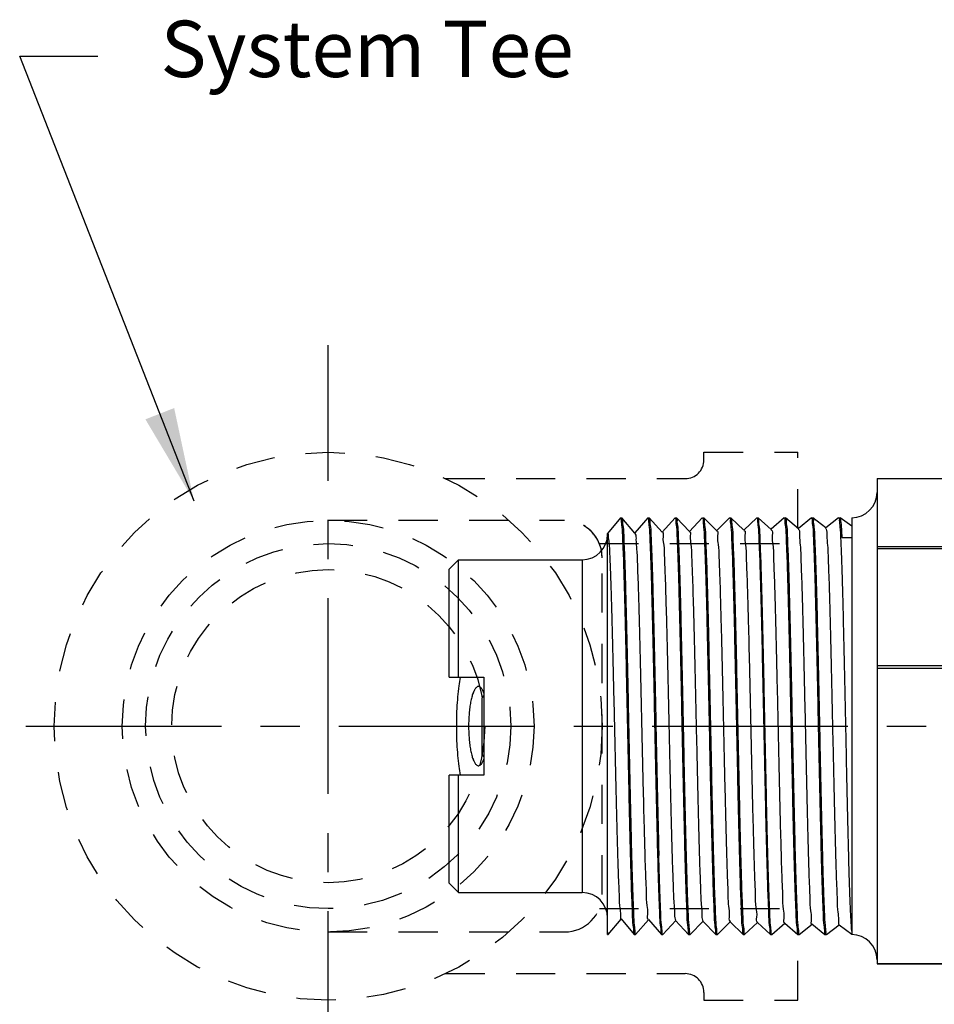
# Model space of a CAD drawing. Extents: x 4.2 to 18, y 2.9 to 12.7.
# Drawn here: x 4.2 to 7.1, y 7.5 to 10.7 of the extents above; entities that cross this region are included whole.
import ezdxf

# ---------------------------------------------------------------- set-up
doc = ezdxf.new("R2010")
doc.units = 0
doc.header["$LTSCALE"] = 0.25
doc.header["$MEASUREMENT"] = 0
doc.linetypes.add('CENTERX2', pattern=[4, 2.5, -0.5, 0.5, -0.5])
doc.linetypes.add('DASHED', pattern=[0.75, 0.5, -0.25])
doc.layers.get('0').update_dxf_attribs({"linetype": 'CONTINUOUS'})
for name, color, linetype in [('03_AXES', 7, 'CONTINUOUS'), ('08_CHAMFERS', 7, 'CONTINUOUS'), ('08_ROUNDS', 7, 'CONTINUOUS'), ('CLINE', 4, 'CENTERX2'), ('DIM', 2, 'CONTINUOUS'), ('SYSTEM', 9, 'DASHED')]:
    doc.layers.add(name, color=color, linetype=linetype)
doc.styles.add('Helvetica Lt', font='Helvetica Light.ttf', dxfattribs={"height": 0.18})
doc.dimstyles.get("Standard").update_dxf_attribs({"dimtxt": 0.18, "dimasz": 0.18, "dimexe": 0.18, "dimexo": 0.0625, "dimgap": 0.09, "dimtad": 0, "dimtih": 1, "dimtoh": 1, "dimdec": 4, "dimzin": 0, "dimdsep": 46, "dimtxsty": 'Standard', "dimcen": 0.09, "dimadec": 0, "dimazin": 0, "dimtfac": 1, "dimtdec": 4, "dimtofl": 0, "dimtmove": 0, "dimatfit": 3, "dimfxl": 1, "dimtolj": 1, "dimtzin": 0, "dimarcsym": 0})

# ---------------------------------------------------------------- blocks, each defined once
blk = doc.blocks.new('2')
at = {"color": 7, "linetype": 'Continuous'}
for p, q in [((6.094661018915254, 15.06748624499119), (6.349654442877755, 15.06748624499119)), ((6.349654442877755, 14.98498624499119), (6.349654442877755, 15.06748624499119)), ((6.582154442877754, 15.06748624499119), (6.582154442877754, 14.98498624499119)), ((6.582154442877754, 15.06748624499119), (6.837147866840255, 15.06748624499119)), ((6.072154442877754, 15.04498624499118), (6.349654442877755, 15.04498640410368)), ((6.582154442877754, 15.04498640410368), (6.859654442877755, 15.04498624499118)), ((6.582154442877754, 14.98498624499119), (6.349654442877755, 14.98498624499119)), ((6.528154442877755, 14.99023624499119), (6.403654442877754, 14.99023624499119)), ((5.978034494502753, 14.69248624499119), (5.972779442877754, 14.69098625654119)), ((5.972779442877754, 14.69098625654119), (5.972932691540255, 14.69073031221618)), ((5.972780516952754, 14.69248624499119), (6.921514012602755, 14.69248624499119)), ((5.972932691540255, 14.69073031221618), (6.009514350327755, 14.66018087856619)), ((6.921169925165255, 14.69219675196618), (6.921524504352755, 14.69248624499119)), ((6.958868974827755, 14.66199813707868), (6.921509810540255, 14.69248624499119)), ((6.009786617690255, 14.66050689707868), (5.972932803065255, 14.62974227087869)), ((6.922874703815254, 14.62771047036618), (6.958883136290254, 14.65848617646619)), ((6.959029442877755, 14.65873624499118), (6.958883136290254, 14.65848617646619)), ((6.959029442877755, 14.66173624499118), (6.958966122327754, 14.66129336331618)), ((5.972932803065255, 14.62974227087869), (5.972779442877754, 14.62948624499118)), ((5.972779442877754, 14.62648624499119), (5.972918968152754, 14.62624204086618)), ((5.972838178227754, 14.62691634974118), (5.972779542927754, 14.62650541892869)), ((5.972918968152754, 14.62624204086618), (6.007821502227754, 14.59569536946618)), ((6.958883029790256, 14.59748640452869), (6.923141135577755, 14.62802232265368)), ((6.008082228290254, 14.59599326590368), (5.972919069702755, 14.56523053799119)), ((6.924578676177755, 14.56322408879119), (6.958896538265256, 14.59399790541618)), ((6.959029442877755, 14.59423624499119), (6.958896538265256, 14.59399790541618)), ((6.959029442877755, 14.59723624499119), (6.958969118877754, 14.59680156595368)), ((5.972919069702755, 14.56523053799119), (5.972779442877754, 14.56498624499118)), ((5.972779516227755, 14.56200270535368), (5.972836492940255, 14.56241159571618)), ((5.972905887590255, 14.56175377015368), (6.006130029702755, 14.53120931781618)), ((6.958896441515256, 14.53297467126618), (6.924833294465254, 14.56350813917869)), ((6.006378641877753, 14.53147973406618), (5.972905979652753, 14.50071880442868)), ((6.926281850802756, 14.49873760829118), (6.958909297340255, 14.52950963500368)), ((6.959029442877755, 14.52973624499118), (6.958909297340255, 14.52950963500368)), ((6.959029355652754, 14.53271845337868), (6.958964374490256, 14.53228857152868)), ((5.972905979652753, 14.50071880442868), (5.972779442877754, 14.50048624499119)), ((5.972779442877754, 14.49748624499118), (5.972893450040254, 14.49726550004118)), ((5.972838178227754, 14.49791634974118), (5.972779495677756, 14.49750018557869)), ((5.972893450040254, 14.49726550004118), (6.004439937177755, 14.46672264141618)), ((6.958909209852755, 14.46846293740368), (6.926524075602755, 14.49899453695368)), ((6.004675849827754, 14.46696630051619), (5.972893533027753, 14.43620707026618)), ((6.959029442877755, 14.46823624499118), (6.958966671665255, 14.46779485690369)), ((6.927984236202754, 14.43425102984118), (6.958921413327756, 14.46502136519119)), ((6.959029442877755, 14.46523624499118), (6.958921413327756, 14.46502136519119)), ((5.972893533027753, 14.43620707026618), (5.972779442877754, 14.43598624499118)), ((5.972779442877754, 14.43298624499118), (5.972881655615255, 14.43277723052868)), ((5.972838178227754, 14.43341634974118), (5.972779479552756, 14.43299786879119)), ((5.972881655615255, 14.43277723052868), (6.002751221165256, 14.40223524745368)), ((6.958921334690254, 14.40395120294118), (6.928213478127754, 14.43448160335368)), ((6.002973843665256, 14.40245296420368), (5.972881730015255, 14.37169533550369)), ((6.929685840852754, 14.36976435452869), (6.958932886152756, 14.40053309597869)), ((6.959029442877755, 14.40073624499118), (6.958932886152756, 14.40053309597869)), ((6.959029442877755, 14.40373624499118), (6.958968928977755, 14.40330103431618)), ((5.972881730015255, 14.37169533550369), (5.972779442877754, 14.37148624499118)), ((5.972779442877754, 14.36848624499118), (5.972870504465254, 14.36828896154118)), ((5.972838178227754, 14.36891634974119), (5.972779467365254, 14.36849574512869)), ((5.972870504465254, 14.36828896154118), (6.001063867752755, 14.33774703231619)), ((6.958932815840253, 14.33943946795368), (6.929901510252754, 14.36996943655368)), ((6.001272615065255, 14.33793972415368), (5.972870570765254, 14.30718360021618)), ((6.931386672965253, 14.30527758332868), (6.958943715590254, 14.33604482725369)), ((6.958943715590254, 14.33604482725369), (6.959029442877755, 14.33623624499119)), ((6.959029442877755, 14.33923624499118), (6.958964095865255, 14.33878782790369)), ((5.972870570765254, 14.30718360021618), (5.972779442877754, 14.30698624499118)), ((5.972779442877754, 14.30398624499118), (5.972840013290256, 14.30442158001618)), ((5.972779442877754, 14.30398624499118), (5.972859996740254, 14.30380069307868)), ((5.972859996740254, 14.30380069307868), (5.999377849377754, 14.27325788174119)), ((6.958943653190254, 14.27492773240368), (6.931588192152756, 14.30545814560369)), ((5.999572155665254, 14.27342657935368), (5.972860055390254, 14.24267186440368)), ((6.933086740752755, 14.24079071717868), (6.958953901565254, 14.27155655901618)), ((6.959029442877755, 14.27173624499118), (6.958953901565254, 14.27155655901618)), ((6.959029442877755, 14.27473624499118), (6.958967168990255, 14.27429621537869)), ((5.972860055390254, 14.24267186440368), (5.972779442877754, 14.24248624499119)), ((5.972838178227754, 14.23991634974118), (5.972779442877754, 14.23948624499119)), ((5.972850132552756, 14.23931242510369), (5.997693121340253, 14.20876767149118)), ((6.958953846590253, 14.21041599632869), (6.933273559415254, 14.24094784986618)), ((5.997872457402755, 14.20891352886619), (5.972850184002755, 14.17816012814118)), ((6.934786052315253, 14.17630375712868), (6.958963443965255, 14.20706829126618)), ((6.959029442877755, 14.20723624499118), (6.958963443965255, 14.20706829126618)), ((6.959029442877755, 14.21023624499118), (6.958969154315255, 14.20980166521618)), ((5.972850184002755, 14.17816012814118), (5.972779442877754, 14.17798624499118)), ((5.972838178227754, 14.17541634974119), (5.972779442877754, 14.17498624499118)), ((5.972840911977753, 14.17482415757869), (5.996009617602756, 14.14427626934119)), ((6.958963395927755, 14.14590425980368), (6.934957666677755, 14.17643867785368)), ((5.996173512177755, 14.14440057164118), (5.973856024715253, 14.11498624499118)), ((6.938801493702755, 14.11498624499118), (6.958972342640254, 14.14258002396618)), ((6.959029442877755, 14.14573624499119), (6.958963765077754, 14.14528695010368)), ((6.959029442877755, 14.14273624499118), (6.958972342640254, 14.14258002396618)), ((6.912403604990255, 14.13823624499119), (6.912403604990255, 14.11498624499118)), ((5.978034494502753, 14.11498624499118), (5.972779442877754, 14.11498624499118)), ((6.959029442877755, 14.11498624499118), (6.912403604990255, 14.11498624499118)), ((5.976699951027755, 13.52505732587869), (5.976529442877753, 13.52525429455368)), ((5.976699951027755, 13.52505732587869), (6.007648944440255, 13.50718226807868)), ((6.890933595702755, 13.52873328741619), (6.885925563440254, 13.52804150091619)), ((6.955108934727754, 13.50716516410368), (6.924159941315254, 13.52504022186619)), ((6.924341942877755, 13.52482999499118), (6.924341942877755, 13.52998624499118)), ((6.007648944440255, 13.50160272186619), (5.976699951027755, 13.48372766410368)), ((6.007466942877755, 13.50739249499119), (6.007466942877755, 13.50139249499118)), ((6.924159941315254, 13.48374476807868), (6.955108934727754, 13.50161982587868)), ((6.955279442877753, 13.50696822010369), (6.955108934727754, 13.50716516410368)), ((6.955279442877753, 13.50181676800368), (6.955108934727754, 13.50161982587868)), ((5.976529442877753, 13.48353072100368), (5.976699951027755, 13.48372766410368)), ((5.976529442877753, 13.47837926897868), (5.976699951027755, 13.47818232587869)), ((5.976699951027755, 13.47818232587869), (6.007648944440255, 13.46030726807868)), ((6.923659367277756, 13.48397634689118), (6.924133050777753, 13.48371442754119)), ((6.958860230052755, 13.45812360359118), (6.924159941315254, 13.47816522186619)), ((6.924341942877755, 13.47795499499118), (6.924341942877755, 13.48395499499119)), ((6.007648944440255, 13.45472772186619), (5.972948655702754, 13.43468610359118)), ((6.007466942877755, 13.46051749499119), (6.007466942877755, 13.45451749499118)), ((6.009086083527755, 13.45514469569118), (6.009045854127755, 13.45467999925368)), ((6.924159941315254, 13.43686976807868), (6.958860230052755, 13.45691138635368)), ((6.958898834540255, 13.45791334131618), (6.958752226040254, 13.45799303485368)), ((6.959029442877755, 13.45792815775369), (6.958860230052755, 13.45812360359118)), ((6.959029442877755, 13.45710682769119), (6.958860230052755, 13.45691138635368)), ((6.958962575202755, 13.45786201450368), (6.958898834540255, 13.45791334131618)), ((5.972779442877754, 13.43449065752869), (5.972948655702754, 13.43468610359118)), ((6.958860230052755, 13.41124860359118), (6.924159941315254, 13.43129022186619)), ((6.924341942877755, 13.43107999499118), (6.924341942877755, 13.43707999499119)), ((6.029904471177756, 13.41598624499118), (6.029904471177756, 13.40998624499119))]:
    blk.add_line(p, q, dxfattribs=at)
at = {"color": 9, "linetype": 'Continuous'}
blk.add_line((6.912403604990255, 14.11498624499118), (5.978034494502753, 14.11498624499118), dxfattribs=at)
at = {"color": 7, "linetype": 'Continuous'}
for centre, radius, start, end in [((6.403654442877754, 14.97748624499119), 0.01275, 90, 143.7482658528), ((6.528154442877755, 14.97748624499119), 0.01275, 36.25173414720006, 90), ((5.974611087290254, 14.62648627555368), 0.0018316444125, 179.4011642698001, 180.000956048), ((5.974621553840254, 14.56198626745369), 0.0018421109625, 179.4887196632, 180.0006985942), ((6.957220128927753, 14.53273621836618), 0.00180931395, 359.4374240402, 0.0008422407000536768), ((5.974615885827754, 14.49748626115368), 0.00183644295, 179.5655634512, 180.0005043815999), ((6.957117079377756, 13.41105309617869), 0.0019123635, 359.2142432278, 0.001837800100051978)]:
    blk.add_arc(centre, radius, start, end, dxfattribs=at)
for points, start_tangent, end_tangent in [([(6.581646505865256, 15.04156590932868), (6.561102699927756, 15.04454720564119), (6.535071422427755, 15.04731473099118), (6.507871971215254, 15.04918003270368), (6.479971483602755, 15.05011864281619), (6.451837377927753, 15.05011864244119), (6.423936913977753, 15.04918003266618), (6.396737462765254, 15.04731473095369), (6.370706185415254, 15.04454720556618), (6.350162379890254, 15.04156590932868)], (-0.9867019128821785, 0.1625402569047122), (-0.9867019128821785, -0.1625402569047121)), ([(6.465904442877756, 15.02125186465368), (6.450749857602754, 15.02094445097868), (6.435965650302754, 15.02002792457869), (6.421922304102756, 15.01851990711618), (6.408987201140254, 15.01645102896619), (6.397519671327755, 15.01386663044118), (6.387859195415254, 15.01082803266618), (6.380310784265255, 15.00741326612868), (6.375126386915254, 15.00371615061618), (6.372486754752755, 14.99984370809118), (6.372192003177754, 14.99787736491618)], (-1, 6.123233995736765e-17), (-1.097105298558773e-05, -0.999999999939818)), ([(6.559616882577755, 14.99787736386619), (6.559322388890255, 14.99984294631618), (6.556683232865256, 15.00371544111618), (6.551499191577754, 15.00741265787868), (6.543950968415255, 15.01082755386618), (6.534290468127754, 15.01386629710368), (6.522822739340255, 15.01645082804118), (6.509887305815254, 15.01851981122868), (6.495843605240254, 15.02002789352869), (6.481059119390255, 15.02094444726618), (6.465904442877756, 15.02125186465368)], (1.097105123396233e-05, 0.999999999939818), (-1, 6.123233995736765e-17)), ([(6.372192003177754, 14.99787736491618), (6.372486496865254, 14.99591178242868), (6.375125652890254, 14.99203928762868), (6.380309694177755, 14.98834207090369), (6.387724036790256, 14.98497744490369)], (-1.09713818654792e-05, -0.9999999999398144), (0.9358692582364011, -0.3523474584668499)), ([(6.544084663865254, 14.98497737481618), (6.551498101527755, 14.98834146261619), (6.556682498840255, 14.99203857816618), (6.559322131002754, 14.99591102069118), (6.559616882577755, 14.99787736386619)], (0.9358705417028883, 0.3523440494356936), (1.097128739508657e-05, 0.9999999999398156)), ([(6.915864035802754, 14.69088624497868), (6.899473881965254, 14.68928624496619), (6.872568362765255, 14.68768624499119), (6.835797897102755, 14.68608624497868), (6.790052209790256, 14.68448624496618), (6.736438803440255, 14.68288624499118), (6.676256145702753, 14.68128624497868), (6.610962221765256, 14.67968624496618), (6.542139213065254, 14.67808624499118), (6.471455158565255, 14.67648624497869), (6.400623526865254, 14.67488624496618), (6.331361679852756, 14.67328624499118), (6.265349233827755, 14.67168624497869), (6.204187328652755, 14.67008624496618), (6.149359791740253, 14.66848624499118), (6.102197139515254, 14.66688624497868), (6.063844289427755, 14.66528624496618), (6.035232766077755, 14.66368624499118), (6.017058076040255, 14.66208624497868), (6.009760404927754, 14.66048990057868)], (-0.9996006934710246, 0.02825692149273486), (0.5440478894190496, -0.8390541663198374)), ([(6.921321234177753, 14.69216978804119), (6.915864035802754, 14.69088624497868)], (-0.1754405004824268, -0.9844900359020784), (-0.9996006934963564, 0.02825692059661756)), ([(6.953580404915256, 14.66020875989119), (6.937290888177756, 14.65867681761618), (6.910707060927756, 14.65715374529118), (6.874316924652754, 14.65562945556618), (6.828769014440256, 14.65409995352868), (6.774367421765254, 14.65254873505368), (6.712723654340254, 14.65099241680368), (6.645965525952755, 14.64944834567868), (6.576103305590254, 14.64792481536618), (6.503856000140256, 14.64640207307868), (6.430508967477754, 14.64487377524119), (6.357711089840254, 14.64334048656618), (6.287681572227755, 14.64181521685368), (6.220815560202754, 14.64027163214118), (6.159004794065255, 14.63871539976619), (6.104387149490256, 14.63716386486618), (6.058599777252754, 14.63563406447869), (6.021938781815256, 14.63410893786619), (5.994802309977755, 14.63256576445369), (5.978266202690254, 14.63101901789119), (5.972802762890254, 14.62976518540369)], (-0.9992725898447249, 0.03813516992248099), (-0.1735373271104972, -0.9848272925235899)), ([(6.959007532790256, 14.65846503250368), (6.953521644065254, 14.65720053070369), (6.937121282727754, 14.65566481641619), (6.910194715865255, 14.65412910212868), (6.873343438452753, 14.65259338784118), (6.827390647190254, 14.65105767355369), (6.773362851440254, 14.64952195926619), (6.712466942877755, 14.64798624497868), (6.646063235540254, 14.64645053069118), (6.575635078452755, 14.64491481640368), (6.502755720290255, 14.64337910211618), (6.429053165465255, 14.64184338782868), (6.356173807340255, 14.64030767354119), (6.285745650252753, 14.63877195925368), (6.219341942877754, 14.63723624496618), (6.158446034352756, 14.63570053067868), (6.104418238602753, 14.63416481639119), (6.058465447302756, 14.63262910214119), (6.021614169890254, 14.63109338785368), (5.994687603027755, 14.62955767356618), (5.978287241690255, 14.62802195927869)], (-0.1675688350080433, -0.9858603783163452), (-0.9992282961203349, 0.03927864855684644)), ([(6.958966122327754, 14.66129336331618), (6.953580404915256, 14.66020875989119)], (-0.2988184253855273, -0.9543099856179408), (-0.9992725897547547, 0.03813517228000569)), ([(5.978287241690255, 14.62802195927869), (5.972838178227754, 14.62691634974118)], (-0.9992282961942611, 0.03927864667620302), (-0.285481688933839, -0.9583841637274078)), ([(6.922288134177755, 14.62825033251618), (6.920439155352756, 14.62688624496618), (6.907380044765254, 14.62528624499119), (6.883614500840256, 14.62368624497868), (6.849716782227755, 14.62208624496619), (6.806506918340253, 14.62048624499118), (6.755030871890254, 14.61888624497868), (6.696535219865256, 14.61728624496619), (6.632436965577754, 14.61568624499118), (6.564289213077753, 14.61408624497868), (6.493743535452755, 14.61248624496618), (6.422509948565255, 14.61088624499118), (6.352315460652754, 14.60928624497869), (6.284862202077754, 14.60768624496618), (6.221786150915253, 14.60608624499118), (6.164617454652755, 14.60448624497868), (6.114743310740254, 14.60288624496618), (6.073374306252755, 14.60128624499118), (6.041515033602756, 14.59968624497868), (6.019939695365254, 14.59808624496618), (6.009173290752754, 14.59648624499119), (6.009188458040255, 14.59609740295368)], (-0.6772046742030856, -0.7357946923140264), (0.09372254047076002, -0.995598355466554)), ([(6.953544939740256, 14.59570378791618), (6.936950193515253, 14.59415275611618), (6.909604022577756, 14.59260084209119), (6.872576137265254, 14.59106508974118), (6.827056397690256, 14.58954744906619), (6.773339860677755, 14.58802134711618), (6.712321735377755, 14.58648275489118), (6.645982505090254, 14.58494872536618), (6.576096784227754, 14.58342467609119), (6.502830222215255, 14.58188065739118), (6.428366928027756, 14.58032906147868), (6.355214267690255, 14.57878718024118), (6.285409527327753, 14.57726444144119), (6.218798973327755, 14.57572318847869), (6.157296019190254, 14.57416987356619), (6.103014395540255, 14.57262175322868), (6.057547345752755, 14.57109509140368), (6.021026130815256, 14.56956509342868), (5.994288528477754, 14.56802936211618), (5.978164060565254, 14.56650465741618), (5.972800659702755, 14.56525052789119)], (-0.9992304477669612, 0.039223873539444), (-0.1664639383048342, -0.9860475430951819)), ([(6.959009901365256, 14.59397978492868), (6.953538677540255, 14.59270291165368), (6.937188656765255, 14.59116957831618), (6.910343483540255, 14.58963624497868), (6.873600980090255, 14.58810291164118), (6.827779374927754, 14.58656957830368), (6.773899081415253, 14.58503624496618), (6.713159974040256, 14.58350291166619), (6.646914668052753, 14.58196957832868), (6.576638397627755, 14.58043624499119), (6.503896163502755, 14.57890291165368), (6.430307881790253, 14.57736957831619), (6.357512309240255, 14.57583624497868), (6.287130549702755, 14.57430291164119), (6.220729953177754, 14.57276957830368), (6.159789212015255, 14.57123624496618)], (-0.1578408710258474, -0.9874645611027274), (-0.9996476628059883, -0.02654336539561744)), ([(6.958969118877754, 14.59680156595368), (6.953544939740256, 14.59570378791618)], (-0.2901082328850849, -0.9569938417838922), (-0.9992304477619466, 0.03922387366719039)), ([(5.972836492940255, 14.56241159571618), (5.978308082390256, 14.56352486740368)], (0.2804081238033286, 0.9598808697463959), (0.9991938001384111, -0.04014660340503574)), ([(5.978308082390256, 14.56352486740368), (5.995036191815254, 14.56508219785368), (6.022597868727756, 14.56664036151618), (6.059894733927754, 14.56818172315368), (6.105855691415254, 14.56970870980368), (6.159789212015255, 14.57123624496618)], (0.9991938001213656, -0.0401466038292753), (0.9996476628065266, 0.02654336537534)), ([(6.923945819390255, 14.56290174587869), (6.923953622090256, 14.56288624499119), (6.914281505090253, 14.56128624497868), (6.893736252590254, 14.55968624496619), (6.862814020377754, 14.55808624499119), (6.822262655840254, 14.55648624497868), (6.773063611602756, 14.55488624496619), (6.716408191752755, 14.55328624499119), (6.653668705677753, 14.55168624497868), (6.586365228027755, 14.55008624496618), (6.516128769740255, 14.54848624499118), (6.444661752740256, 14.54688624497869), (6.373696745802755, 14.54528624496618), (6.304954462115255, 14.54368624499118), (6.240102036515254, 14.54208624497869), (6.180712594190255, 14.54048624496618)], (0.4538633711648753, -0.8910712880094693), (-0.999594475428638, -0.02847603716365677)), ([(6.180712594190255, 14.54048624496618), (6.127751523440254, 14.53887057332869), (6.083140640202754, 14.53725490169118), (6.047984369840256, 14.53563923005368), (6.023153600427755, 14.53402355841619), (6.009264109115254, 14.53240788677868), (6.006840242352754, 14.53098584136618)], (-0.9995944754295603, -0.028476037131286), (-0.7305872997947286, -0.6828193006781863)), ([(6.959012199102755, 14.52949429787868), (6.953521644065254, 14.52820053070368), (6.937121282727754, 14.52666481641618), (6.910194715865255, 14.52512910212869), (6.873343438452753, 14.52359338784118), (6.827390647190254, 14.52205767355368), (6.773362851440254, 14.52052195926619), (6.712466942877755, 14.51898624497869), (6.646063235540254, 14.51745053069118), (6.575635078452755, 14.51591481640368), (6.502755720290255, 14.51437910211618), (6.429053165465255, 14.51284338782868), (6.356173807340255, 14.51130767354118), (6.285745650252753, 14.50977195925369), (6.219341942877754, 14.50823624496618), (6.158446034352756, 14.50670053067868), (6.104418238602753, 14.50516481639118), (6.058465447302756, 14.50362910214118), (6.021614169890254, 14.50209338785369), (5.994687603027755, 14.50055767356618), (5.978287241690255, 14.49902195927868)], (-0.1474178774049645, -0.9890742992421827), (-0.9992282961196387, 0.0392786485745591)), ([(6.953602928390255, 14.53121192590369), (6.937166168015255, 14.52966798805368), (6.910022995527756, 14.52812087005369), (6.873185513352754, 14.52658755422869), (6.827589435702755, 14.52506375957868), (6.773492217552754, 14.52352540424119), (6.712571701265253, 14.52198876329119), (6.646865624090254, 14.52046848077868), (6.577155679040254, 14.51894729691618), (6.503932460090254, 14.51740366949119), (6.429432432815255, 14.51585130505369), (6.356167647552754, 14.51430754202868), (6.286336444752755, 14.51278516791618), (6.220289181477754, 14.51125899985369), (6.159789212015255, 14.50973624496619)], (-0.9992767348745524, 0.03802640054559193), (-0.9996476628054295, -0.02654336541666662)), ([(6.958964374490256, 14.53228857152868), (6.953602928390255, 14.53121192590369)], (-0.303744663090101, -0.9527534726487651), (-0.9992767348635662, 0.03802640083429228)), ([(6.159789212015255, 14.50973624496619), (6.105855691415254, 14.50820870980368), (6.059894733927754, 14.50668172315368), (6.022597868727756, 14.50514036151618), (5.995036191815254, 14.50358219785368), (5.978308082390256, 14.50202486740369), (5.972797697277754, 14.50073541599119)], (-0.9996476628053397, -0.02654336542004393), (-0.1516357253159157, -0.98843644550771)), ([(5.978287241690255, 14.49902195927868), (5.972838178227754, 14.49791634974118)], (-0.9992282961942611, 0.03927864667620302), (-0.285481688933839, -0.9583841637274078)), ([(6.925872990477754, 14.49846151746618), (6.916650690590256, 14.49686311064118), (6.896295048215255, 14.49524743900368), (6.865295392377753, 14.49363176736618), (6.824416152965254, 14.49201609572868), (6.774666147290255, 14.49040042409118), (6.717273684552755, 14.48878475245368), (6.653656239440255, 14.48716908081619), (6.585385443440255, 14.48555340917868), (6.514148258727753, 14.48393773750368), (6.441705293352754, 14.48232206586618), (6.369847288452755, 14.48070639422868), (6.300350852390255, 14.47909072259118), (6.234934535915255, 14.47747505095368), (6.175216334877755, 14.47585937931619), (6.122673671090254, 14.47424370767868), (6.078606841040256, 14.47262803604118), (6.044106836802755, 14.47101236436618), (6.020028335915256, 14.46939669272868), (6.006968528090254, 14.46778102109118), (6.005411024577754, 14.46639609299118)], (0.559626136432112, -0.8287451884759676), (-0.6128718420160448, -0.7901823240644278)), ([(6.953573893190254, 14.46670784579119), (6.937250724627756, 14.46517397155368), (6.910622249802755, 14.46364965745368), (6.874219431815255, 14.46212583501618), (6.828639591365254, 14.46059597556618), (6.774204698840255, 14.45904439405368), (6.712529960877755, 14.45748775986618), (6.645745591152754, 14.45594342815369), (6.575849990052753, 14.45441940557868), (6.503528300952755, 14.45289523116618), (6.430267035665254, 14.45136872579119), (6.357516367452754, 14.44983633156618), (6.287490472640254, 14.44831094995368), (6.220621709915254, 14.44676698105368), (6.158817206990253, 14.44521040982868), (6.104215009340255, 14.44365859439119), (6.058449356952754, 14.44212850750368), (6.021855231440256, 14.44060494017869), (5.994779171315254, 14.43906413402869), (5.978264220852755, 14.43751874050368), (5.972795722977756, 14.43622122374118)], (-0.9992664526818147, 0.03829564655026609), (-0.1432121808280577, -0.989692008284634)), ([(6.958966671665255, 14.46779485690369), (6.953573893190254, 14.46670784579119)], (-0.2972405751195589, -0.9548026186089951), (-0.9992664527441484, 0.03829564492376247)), ([(6.959014237790254, 14.46500844531618), (6.953521644065254, 14.46370053070368), (6.937121282727754, 14.46216481641618), (6.910194715865255, 14.46062910212868), (6.873343438452753, 14.45909338784118), (6.827390647190254, 14.45755767355369), (6.773362851440254, 14.45602195926618), (6.712466942877755, 14.45448624497868), (6.646063235540254, 14.45295053069118), (6.575635078452755, 14.45141481640369), (6.502755720290255, 14.44987910211618), (6.429053165465255, 14.44834338782868), (6.356173807340255, 14.44680767354119), (6.285745650252753, 14.44527195925368), (6.219341942877754, 14.44373624496618), (6.158446034352756, 14.44220053067868), (6.104418238602753, 14.44066481639119), (6.058465447302756, 14.43912910214119), (6.021614169890254, 14.43759338785368), (5.994687603027755, 14.43605767356618), (5.978287241690255, 14.43452195927869)], (-0.137857561483399, -0.9904520648379966), (-0.9992282961198177, 0.03927864857000644)), ([(5.978287241690255, 14.43452195927869), (5.972838178227754, 14.43341634974118)], (-0.9992282961942611, 0.03927864667620302), (-0.285481688933839, -0.9583841637274078)), ([(6.927215049290254, 14.43389358741618), (6.927233865590255, 14.43385191662868), (6.917099302527755, 14.43223624499119), (6.895808283852755, 14.43062057335368), (6.863885131790255, 14.42900490167869), (6.822117116315255, 14.42738923004118), (6.771535040015255, 14.42577355840369), (6.713387798765256, 14.42415788676618), (6.649111545965254, 14.42254221512868), (6.580294221665254, 14.42092654349119), (6.508636322465254, 14.41931087185368), (6.435908881940255, 14.41769520021619), (6.363909699327754, 14.41607952857868), (6.294418898277754, 14.41446385690369), (6.229154915015254, 14.41284818526618), (6.169732002852753, 14.41123251362868), (6.117620305152755, 14.40961684199119), (6.074109483440256, 14.40800117035368), (6.040276800815255, 14.40638549871619), (6.016960450565255, 14.40476982707868), (6.004738790465256, 14.40315415544118), (6.004070396802756, 14.40199656197868)], (0.4214216094900661, -0.9068648339498022), (-0.3842603204489516, -0.9232247863486277)), ([(6.953547387552753, 14.40220413055368), (6.936959995602755, 14.40065344585368), (6.909625604840255, 14.39910187180369), (6.872612649590255, 14.39756643374118), (6.827100966777754, 14.39604881177869), (6.773497275552754, 14.39452553897869), (6.712595340515254, 14.39298933164118), (6.646332183552754, 14.39145654591618), (6.576476170565254, 14.38993277950369), (6.503186207690254, 14.38838808910368), (6.428640304640255, 14.38683476886619), (6.355352615390255, 14.38529013554118), (6.285471900177756, 14.38376583666618), (6.218885836940255, 14.38222527786619), (6.157396341102754, 14.38067255087868), (6.103116241602756, 14.37912488395368), (6.057640252340255, 14.37759854065368), (6.021089673252754, 14.37606815871619), (5.994310835990255, 14.37453095140368), (5.978158949315254, 14.37300393524118), (5.972794069752753, 14.37170741747868)], (-0.9992324650363559, 0.03917244972385793), (-0.1365364891716532, -0.9906350423464128)), ([(6.959016100752756, 14.40052230437868), (6.953521644065254, 14.39920053070369), (6.937121282727754, 14.39766481641618), (6.910194715865255, 14.39612910212868), (6.873343438452753, 14.39459338784119), (6.827390647190254, 14.39305767355368), (6.773362851440254, 14.39152195926618), (6.712466942877755, 14.38998624497868), (6.646063235540254, 14.38845053069119), (6.575635078452755, 14.38691481640368), (6.502755720290255, 14.38537910211618), (6.429053165465255, 14.38384338782869), (6.356173807340255, 14.38230767354119), (6.285745650252753, 14.38077195925368), (6.219341942877754, 14.37923624496618), (6.158446034352756, 14.37770053067868), (6.104418238602753, 14.37616481639118), (6.058465447302756, 14.37462910214118), (6.021614169890254, 14.37309338785368), (5.994687603027755, 14.37155767356619), (5.978287241690255, 14.37002195927868)], (-0.1286068044846172, -0.9916956639212735), (-0.9992282961197271, 0.03927864857231052)), ([(6.958968928977755, 14.40330103431618), (6.953547387552753, 14.40220413055368)], (-0.290663515982491, -0.9568253343618659), (-0.9992324649917316, 0.03917245086215399)), ([(5.978287241690255, 14.37002195927868), (5.972838178227754, 14.36891634974119)], (-0.9992282961942611, 0.03927864667620302), (-0.285481688933839, -0.9583841637274078)), ([(6.928503723215254, 14.36960814647868), (6.928533562265256, 14.36922505094118), (6.917469909065254, 14.36760937930369), (6.895240479065255, 14.36599370766618), (6.862392799827754, 14.36437803602868), (6.819737007140255, 14.36276236439118), (6.768325864490254, 14.36114669275368), (6.709428780402756, 14.35953102111618), (6.644500465152753, 14.35791534944118), (6.575145000665254, 14.35629967780369), (6.503076210890255, 14.35468400616618), (6.430075312077754, 14.35306833452868), (6.357946889052753, 14.35145266289119), (6.288474285890254, 14.34983699125368), (6.223375513415255, 14.34822131961618), (6.164260764065254, 14.34660564797868), (6.112592584302755, 14.34498997634118), (6.069649690152754, 14.34337430466618), (6.036495320802755, 14.34175863302868), (6.013950913377755, 14.34014296139119), (6.002575751315254, 14.33852728975368), (6.002534057090256, 14.33793989327869)], (0.1310037492496429, -0.9913818727829035), (0.00013406657339905, -0.9999999910130769)), ([(6.953606097965255, 14.33771237196619), (6.937182740315256, 14.33616915985368), (6.910039551365254, 14.33462166310368), (6.873164213952755, 14.33308676781619), (6.827485037090254, 14.33156056285368), (6.773236330865256, 14.33001859094118), (6.712095975252756, 14.32847733002868), (6.646157728827755, 14.32695264392868), (6.576317267127755, 14.32542938526618), (6.502961866115254, 14.32388340561618), (6.428356413065255, 14.32232884195369), (6.355020570627754, 14.32078304219119), (6.285146753240253, 14.31925856264118), (6.219055027977755, 14.31772934687868), (6.158508934340254, 14.31620220539118), (6.104964901640255, 14.31468153280368), (6.059329190052754, 14.31316094890368), (6.022259382477753, 14.31162424810369), (5.994882579965254, 14.31007141409119), (5.978269758852755, 14.30851951544119), (5.972791956477756, 14.30719346009119)], (-0.9992794800025545, 0.03795419404788575), (-0.1244456946417025, -0.9922264202716758)), ([(5.978261667177756, 14.30551838305369), (5.994753777402756, 14.30706234370368), (6.021766999527754, 14.30860071497869), (6.058305501890255, 14.31012318891618), (6.104048033990255, 14.31165347924119), (6.158632489265255, 14.31320549432868), (6.220427587265254, 14.31476232224118), (6.287295442490254, 14.31630659455369), (6.357313943127756, 14.31783201182868), (6.430013635452755, 14.31936343675368), (6.503209480002755, 14.32088857495368), (6.575603630052756, 14.32241414492868), (6.645528951252754, 14.32393858517869), (6.712335949265254, 14.32548309647868), (6.774038596640255, 14.32703996440368), (6.828504602802756, 14.32859182832869), (6.874115261915255, 14.33012196861618), (6.910530498065254, 14.33164523890368), (6.937212498102754, 14.33317126510368), (6.953567938265255, 14.33470701032868), (6.959017700015254, 14.33603583456618)], (0.9992388082814605, -0.03901030664128258), (0.120660038679288, 0.9926938878959177)), ([(6.958964095865255, 14.33878782790369), (6.953606097965255, 14.33771237196619)], (-0.3045317453469878, -0.9525021869139816), (-0.9992794799219683, 0.03795419616960488)), ([(5.972840013290256, 14.30442158001618), (5.978261667177756, 14.30551838305369)], (0.2908477583535716, 0.9567693460080662), (0.99923880833285, -0.03901030532495435)), ([(6.930171754527755, 14.30561802756618), (6.929759503115254, 14.30459818529119), (6.917761949765255, 14.30298251365368), (6.894591241077753, 14.30136684197869), (6.860818181052753, 14.29975117034118), (6.817275792777754, 14.29813549870368), (6.765038771652756, 14.29651982706619), (6.705396960215255, 14.29490415542868), (6.639823499427754, 14.29328848379119), (6.569938442240254, 14.29167281215368), (6.497468728677755, 14.29005714051618), (6.424205511365256, 14.28844146887869), (6.351959885427754, 14.28682579720368), (6.282518117652754, 14.28521012556619), (6.217597481052755, 14.28359445392868), (6.158803787427755, 14.28197878229119), (6.107591667477754, 14.28036311065368), (6.065228581527754, 14.27874743901618), (6.032763450815255, 14.27713176737869), (6.011000686077756, 14.27551609574118), (6.000480256115256, 14.27390042410368), (6.000520782027754, 14.27378473356618)], (-0.2698262209242039, -0.9629090354243037), (0.3532143515445589, -0.9355424211990373)), ([(6.953567938265255, 14.27320701032868), (6.937212498102754, 14.27167126510368), (6.910530498065254, 14.27014523890369), (6.874115261915255, 14.26862196861619), (6.828504602802756, 14.26709182832869), (6.774038596640255, 14.26553996440368), (6.712335949265254, 14.26398309647868), (6.645528951252754, 14.26243858517868), (6.575603630052756, 14.26091414492869), (6.503209480002755, 14.25938857495368), (6.430013635452755, 14.25786343675368), (6.357313943127756, 14.25633201182868), (6.287295442490254, 14.25480659455368), (6.220427587265254, 14.25326232224119), (6.158632489265255, 14.25170549432868), (6.104048033990255, 14.25015347924118), (6.058305501890255, 14.24862318891619), (6.021766999527754, 14.24710071497868), (5.994753777402756, 14.24556234370368), (5.978261667177756, 14.24401838305368), (5.972790347577756, 14.24267999151619)], (-0.9992607076235936, 0.03844526238166381), (-0.1158033853587617, -0.9932721560274658)), ([(6.959019351065255, 14.27154925266619), (6.953521644065254, 14.27020053070368), (6.937121282727754, 14.26866481641619), (6.910194715865255, 14.26712910212868), (6.873343438452753, 14.26559338784118), (6.827390647190254, 14.26405767355369), (6.773362851440254, 14.26252195926619), (6.712466942877755, 14.26098624497868), (6.646063235540254, 14.25945053069118), (6.575635078452755, 14.25791481640369), (6.502755720290255, 14.25637910211618), (6.429053165465255, 14.25484338782868), (6.356173807340255, 14.25330767354118), (6.285745650252753, 14.25177195925369), (6.219341942877754, 14.25023624496618), (6.158446034352756, 14.24870053067868), (6.104418238602753, 14.24716481639119), (6.058465447302756, 14.24562910214119), (6.021614169890254, 14.24409338785368), (5.994687603027755, 14.24255767356618), (5.978287241690255, 14.24102195927868)], (-0.1109443407035808, -0.9938266213308273), (-0.9992282961206338, 0.03927864854924433)), ([(6.958967168990255, 14.27429621537869), (6.953567938265255, 14.27320701032868)], (-0.2958062406189598, -0.9552479615319146), (-0.9992607076015526, 0.0384452629545483)), ([(5.978287241690255, 14.24102195927868), (5.972838178227754, 14.23991634974118)], (-0.9992282961942611, 0.03927864667620302), (-0.285481688933839, -0.9583841637274078)), ([(6.932217179465254, 14.24135738811618), (6.930910985615255, 14.23997131960368), (6.917974877615255, 14.23835564796618), (6.893860191890253, 14.23673997632868), (6.859161075965255, 14.23512430469119), (6.814733457065255, 14.23350863305368), (6.761673929090255, 14.23189296141618), (6.701292685527755, 14.23027728974118), (6.635081167190256, 14.22866161810368), (6.564675222965255, 14.22704594646618), (6.491814694002755, 14.22543027482868), (6.418300419365254, 14.22381460319118), (6.345949726115254, 14.22219893155368), (6.276551503677755, 14.22058325991618), (6.211821973002754, 14.21896758827869), (6.153362244440253, 14.21735191664118), (6.102618713690255, 14.21573624496618), (6.060847275327753, 14.21412057332868), (6.029082239802753, 14.21250490169118), (6.008110722702756, 14.21088923005368), (5.998448070402755, 14.20928143825368)], (-0.5459742081894617, -0.8378019837598203), (0.5385521027031155, -0.8425922101907025)), ([(6.953544481940256, 14.20870372382869), (6.936948360252754, 14.20715262711619), (6.909599995940255, 14.20560065001619), (6.872568890802754, 14.20406482304118), (6.827024765652754, 14.20254648201618), (6.773465409477754, 14.20102469027868), (6.712627920477755, 14.19949011494118), (6.646391933202755, 14.19795788241619), (6.576524190777754, 14.19643380527869), (6.503216290527755, 14.19488871715368), (6.428650800702754, 14.19333498797869), (6.355343670477754, 14.19178994447868), (6.285509178815255, 14.19026667051618), (6.219053323040255, 14.18872930589118), (6.157626230165255, 14.18717868385369), (6.103347325602755, 14.18563198364119), (6.057827847552756, 14.18410550012869), (6.021211510227753, 14.18257403080368), (5.994362163740255, 14.18103460521619), (5.978160854465255, 14.17950420445368), (5.972789043477754, 14.17816684664118)], (-0.9992300702174056, 0.03923349045545966), (-0.1092288747239493, -0.9940166260815458)), ([(6.959020760540255, 14.20706238569119), (6.953521644065254, 14.20570053070369), (6.937121282727754, 14.20416481641618), (6.910194715865255, 14.20262910212868), (6.873343438452753, 14.20109338784119), (6.827390647190254, 14.19955767355369), (6.773362851440254, 14.19802195926618), (6.712466942877755, 14.19648624497868), (6.646063235540254, 14.19495053069119), (6.575635078452755, 14.19341481640368), (6.502755720290255, 14.19187910211618), (6.429053165465255, 14.19034338782869), (6.356173807340255, 14.18880767354118), (6.285745650252753, 14.18727195925368), (6.219341942877754, 14.18573624496618), (6.158446034352756, 14.18420053067869), (6.104418238602753, 14.18266481639118), (6.058465447302756, 14.18112910214118), (6.021614169890254, 14.17959338785368), (5.994687603027755, 14.17805767356618), (5.978287241690255, 14.17652195927869)], (-0.1024921852237101, -0.9947338096033876), (-0.9992282961202811, 0.03927864855821911)), ([(6.958969154315255, 14.20980166521618), (6.953544481940256, 14.20870372382869)], (-0.2900045852826503, -0.9570252559441879), (-0.9992300701654587, 0.03923349177848671)), ([(5.978287241690255, 14.17652195927869), (5.972838178227754, 14.17541634974119)], (-0.9992282961942611, 0.03927864667620302), (-0.285481688933839, -0.9583841637274078)), ([(6.934228470402756, 14.17682380007868), (6.931987319202755, 14.17534445395369), (6.918108159290256, 14.17372878227869), (6.893046968615256, 14.17211311064119), (6.857421301002755, 14.17049743900368), (6.812110000490255, 14.16888176736619), (6.758231521265255, 14.16726609572868), (6.697116320127754, 14.16565042409118), (6.630274002627756, 14.16403475245369), (6.559356034415256, 14.16241908081618), (6.486114938577755, 14.16080340914119), (6.412360987415254, 14.15918773750368), (6.339917458527754, 14.15757206586619), (6.270575561540255, 14.15595639422868), (6.206050149402755, 14.15434072259118), (6.147937309152754, 14.15272505095369), (6.097674881765253, 14.15110937931618), (6.056506886577754, 14.14949370767869), (6.025452731315255, 14.14787803604118), (6.005281969565256, 14.14626236436619), (5.996491710027755, 14.14465113651618)], (-0.682061110220342, -0.7312951811170333), (0.6186642390516666, -0.7856554965877998)), ([(6.953609768952756, 14.14421288875368), (6.937209258590256, 14.14267103586618), (6.910083472865254, 14.14112376767868), (6.873197102877755, 14.13958798217868), (6.827463115790255, 14.13805989175368), (6.773097735215254, 14.13651490214118), (6.711774598415253, 14.13496961042869), (6.645621755840254, 14.13344065971618), (6.575684400477755, 14.13191586959118), (6.502232228652755, 14.13036817435369), (6.427551374090255, 14.12881203340369), (6.354168315852753, 14.12726483061618), (6.284263628277754, 14.12573879556618), (6.218127540365254, 14.12420702954118), (6.157539121265255, 14.12267636031619), (6.104084217552756, 14.12115458792868), (6.058561960715255, 14.11963266782868), (6.021628789265256, 14.11809408921618), (5.994431253890253, 14.11653951670368), (5.978034494502753, 14.11498624499118)], (-0.9992831186755202, 0.03785827162096116), (-0.9899332507678092, -0.1415350098889953)), ([(6.959015573277753, 14.14257236185369), (6.956071173777754, 14.14161124499118), (6.947231860002754, 14.14048624499118), (6.932617556015256, 14.13936124499118), (6.912403604990255, 14.13823624499119)], (-0.1745179997598197, -0.9846539837728946), (-0.9987994886874909, -0.04898552232657113)), ([(6.958963765077754, 14.14528695010368), (6.953609768952756, 14.14421288875368)], (-0.3054656660867881, -0.952203091174438), (-0.9992831186449785, 0.0378582724271161)), ([(5.978184906027754, 13.52523326969119), (5.978237024352754, 13.52587767726619), (5.991621732590255, 13.52711188341618), (6.017598048590256, 13.52833245966619), (6.056159623602754, 13.52957012882869), (6.072919450340255, 13.52978172362869)], (0.01269924664898558, 0.9999193613159756), (0.9997406266363861, 0.02277453518046184)), ([(6.885925563440254, 13.52804150091619), (6.882760514390255, 13.52762797034118), (6.844955138802755, 13.52637356894118), (6.796458620765254, 13.52511916750368), (6.738638806865255, 13.52386476610368), (6.673126507602753, 13.52261036470368), (6.601769500377753, 13.52135596330369), (6.526580412927753, 13.52010156186619), (6.449679956952754, 13.51884716046619), (6.373237113327755, 13.51759275906618), (6.299407956065256, 13.51633835766618), (6.230274839877755, 13.51508395626618), (6.167787667565254, 13.51382955482869), (6.113708892702755, 13.51257515342869), (6.069563809640255, 13.51132075202869), (6.036597532490255, 13.51006635062869), (6.015739876640254, 13.50881194919119), (6.007579133240253, 13.50755754779119), (6.007598376552754, 13.50753906505368)], (-0.9905779425308033, -0.1369501360767507), (0.744503757594559, -0.6676182703668183)), ([(6.923021877177754, 13.52532590579119), (6.922364248077754, 13.52413677314119), (6.908808445190253, 13.52288237174118), (6.882760514390255, 13.52162797034118), (6.844955138802755, 13.52037356894118), (6.796458620765254, 13.51911916750369), (6.738638806865255, 13.51786476610369), (6.673126507602753, 13.51661036470369), (6.601769500377753, 13.51535596330369), (6.526580412927753, 13.51410156186619), (6.449679956952754, 13.51284716046619), (6.373237113327755, 13.51159275906618), (6.299407956065256, 13.51033835766619), (6.230274839877755, 13.50908395626619), (6.167787667565254, 13.50782955482868), (6.113708892702755, 13.50657515342869), (6.069563809640255, 13.50532075202869), (6.036597532490255, 13.50406635062869), (6.015739876640254, 13.50281194919119), (6.008233580202756, 13.50204124735369)], (-0.351674332343807, -0.9361224086467205), (-0.9707575831685814, -0.2400618976861899)), ([(6.921440917715255, 13.52914085470369), (6.908808445190253, 13.52888237174118), (6.890933595702755, 13.52873328741619)], (-0.7687245513476779, -0.6395799904275549), (-0.9915833877086032, -0.1294696304942985)), ([(6.954957746727755, 13.50145948082868), (6.945418801940255, 13.50031660045368), (6.923535704990255, 13.49911492315369), (6.889804354677755, 13.49791322511619), (6.845097875277754, 13.49671151631619), (6.790574715140256, 13.49550982251619), (6.727646869040255, 13.49430814499119), (6.657941953077755, 13.49310645351619), (6.583264586727753, 13.49190475116619), (6.505549556652755, 13.49070306089118), (6.426813541640254, 13.48950145326618), (6.349093272477756, 13.48829990597868), (6.274395964752754, 13.48709835040369), (6.204656800565255, 13.48589681650368), (6.141679879302755, 13.48469529149118), (6.087094125852755, 13.48349375376618), (6.042313094990256, 13.48229221634118), (6.008496654027755, 13.48109071412869), (5.986518860427753, 13.47988923482868), (5.976879845277756, 13.47874791974119)], (0.7275768275476736, -0.686026209423272), (0.7248185846856147, -0.6889397791493409)), ([(5.976700582040253, 13.48372644366618), (5.983120324227754, 13.48475651054118), (6.002418087965254, 13.48596821522869), (6.033915509727755, 13.48717991526618), (6.076785030402753, 13.48839165182868), (6.129897529040256, 13.48960339071619), (6.191853646077756, 13.49081510770368), (6.261023210390255, 13.49202682109119), (6.335587558790253, 13.49323856391618), (6.413582117727754, 13.49445030396618), (6.492953880777755, 13.49566204255368), (6.571618581852754, 13.49687385872869), (6.647501625027756, 13.49808569856618), (6.718603307240255, 13.49929753251618), (6.783050775852756, 13.50050934032869), (6.839149754277755, 13.50172116689119), (6.885423047240256, 13.50293301659118), (6.920650950027756, 13.50414485545369), (6.943905994452756, 13.50535666161618), (6.954702526640256, 13.50644647859118)], (0.8882905253461484, 0.4592819859087266), (-0.6707504793417859, 0.7416830822276889)), ([(6.008233580202756, 13.50204124735369), (6.007579133240253, 13.50155754779118), (6.007593913527754, 13.50154312574118)], (-0.9707575827257255, -0.2400618994770017), (0.7346860464564966, -0.6784072620057385)), ([(6.923659367277756, 13.48397634689118), (6.924122058402753, 13.48372392104118), (6.915284139777754, 13.48246951964118), (6.893771446002756, 13.48121511820369), (6.860190743577753, 13.47996071680369), (6.815489177765255, 13.47870631540369), (6.760927558340255, 13.47745191400369), (6.698044798265253, 13.47619751260368), (6.628614508752753, 13.47494311116619), (6.554594974265254, 13.47368870976618), (6.478073919252755, 13.47243430836619), (6.401209623590255, 13.47117990696619), (6.326170048302756, 13.46992550552868), (6.255071688065255, 13.46867110412869), (6.189919875440254, 13.46741670272869), (6.132552220340255, 13.46616230132869), (6.084586780115254, 13.46490789992868), (6.047376422202754, 13.46365349849119), (6.021970666527755, 13.46239909709118), (6.009086083527755, 13.46114469569118), (6.009043086252754, 13.46051749499119)], (0.9215202828151946, -0.3883302310665546), (-4.798750238219977e-10, -1)), ([(6.924131514290256, 13.47771578417869), (6.915284139777754, 13.47646951964119), (6.893771446002756, 13.47521511820368), (6.860190743577753, 13.47396071680369), (6.815489177765255, 13.47270631540369), (6.760927558340255, 13.47145191400369), (6.698044798265253, 13.47019751260368), (6.628614508752753, 13.46894311116619), (6.554594974265254, 13.46768870976618), (6.478073919252755, 13.46643430836618), (6.401209623590255, 13.46517990696619), (6.326170048302756, 13.46392550552868), (6.255071688065255, 13.46267110412868), (6.189919875440254, 13.46141670272869), (6.132552220340255, 13.46016230132869), (6.084586780115254, 13.45890789992868), (6.047376422202754, 13.45765349849118), (6.021970666527755, 13.45639909709118), (6.009086083527755, 13.45514469569118)], (0.7508332247508958, -0.6604918384129896), (-0.1421535411898125, -0.9898446194869154)), ([(5.972790817077755, 13.43470361462869), (5.979449533865254, 13.43571909914119), (5.999279323602754, 13.43694753884119), (6.031732504452754, 13.43817598274118), (6.075930921365255, 13.43940442240369), (6.130681199652755, 13.44063290747868), (6.194502857990254, 13.44186143189119), (6.265666308890254, 13.44308993571619), (6.342243441890255, 13.44431838059119), (6.422166015177754, 13.44554682704119), (6.503271145002754, 13.44677526317868), (6.583366210865256, 13.44800371150368), (6.660283428515255, 13.44923215656618), (6.731945399090255, 13.45046065892869), (6.796410354365254, 13.45168917599119), (6.851931714515254, 13.45291765555369), (6.897008224977754, 13.45414609562869), (6.930422434040254, 13.45537453716618), (6.951270364415254, 13.45660297997869), (6.958987989515255, 13.45783142312868), (6.958752226040254, 13.45799303485368)], (0.1102660855052084, 0.993902103019889), (-0.9087275738558618, 0.4173897417450979)), ([(6.958584537515255, 13.45664239124118), (6.948048727152756, 13.45552950295369), (6.924773999652754, 13.45430972339119), (6.889259810990255, 13.45308994307869), (6.842453088027754, 13.45187015447869), (6.785601512090255, 13.45065034570368), (6.720221596715254, 13.44943052552869), (6.648058841952754, 13.44821072192869), (6.571038546777754, 13.44699093782869), (6.491214452052755, 13.44577116074118), (6.410715753777755, 13.44455139111619), (6.331689541602755, 13.44333162872869), (6.256242721152755, 13.44211185925368), (6.186386665490255, 13.44089206304118), (6.123986454815253, 13.43967226810368), (6.070708124915256, 13.43845251527869), (6.027971281565256, 13.43723279106618), (5.996914698290253, 13.43601308245369)], (0.6983594834969589, -0.7157471842835715), (-0.9988037162422323, -0.04889924764969787)), ([(6.923967751340255, 13.43720700355369), (6.920035927977754, 13.43605666750369), (6.903140998002755, 13.43480226610369), (6.873913790727754, 13.43354786470369), (6.833178660890254, 13.43229346330368), (6.782084544740254, 13.43103906186619), (6.722072554190254, 13.42978466046618), (6.654835330190254, 13.42853025906618), (6.582269301740255, 13.42727585766619), (6.506421197090255, 13.42602145626619), (6.429430315490254, 13.42476705482868), (6.353468188340255, 13.42351265342869), (6.280677331002754, 13.42225825202869), (6.213110812865255, 13.42100385062868), (6.152674350815255, 13.41974944919119), (6.101072558015254, 13.41849504779118), (6.059760865377754, 13.41724064639118), (6.029904471177756, 13.41598624499118)], (-0.868815231565707, -0.4951364391755336), (-0.9986162244520926, -0.0525893169859409)), ([(6.924131514290256, 13.43131920576618), (6.920035927977754, 13.43005666750368), (6.903140998002755, 13.42880226610369), (6.873913790727754, 13.42754786470369), (6.833178660890254, 13.42629346330368), (6.782084544740254, 13.42503906186619), (6.722072554190254, 13.42378466046618), (6.654835330190254, 13.42253025906618), (6.582269301740255, 13.42127585766618), (6.506421197090255, 13.42002145626619), (6.429430315490254, 13.41876705482869), (6.353468188340255, 13.41751265342869), (6.280677331002754, 13.41625825202869), (6.213110812865255, 13.41500385062868), (6.152674350815255, 13.41374944919118), (6.101072558015254, 13.41249504779119), (6.059760865377754, 13.41124064639119), (6.029904471177756, 13.40998624499119)], (-0.7508332247684784, -0.6604918383930021), (-0.9986162244520727, -0.05258931698631911))]:
    blk.add_spline(points, degree=3, dxfattribs=dict(at, start_tangent=start_tangent, end_tangent=end_tangent))
blk.add_open_spline([(6.959029263065254, 13.41102687077868), (6.959001243674813, 13.40898865389808), (6.946409086911813, 13.41127153254208), (6.933024676952982, 13.40733716723326), (6.901532419408237, 13.40789255247544), (6.862784137164123, 13.40607126522993), (6.812528937912618, 13.40519091223566), (6.753856572223115, 13.40394144433648), (6.687854883005268, 13.40280909196891), (6.616790235629169, 13.40164272505597), (6.542400493232565, 13.40049227567536), (6.474011871982443, 13.39945696513886), (6.430575727842031, 13.39879990304099), (6.412725294622618, 13.39852827800871)], degree=3, knots=[0, 0, 0, 0, 0.006115228388824055, 0.02404793588079174, 0.05334384650977696, 0.09335979832288632, 0.1434610961942361, 0.2029747109163779, 0.2698167700849403, 0.3413668628825374, 0.4162358026140489, 0.4930016001560028, 0.5465590072487199, 0.5465590072487199, 0.5465590072487199, 0.5465590072487199], dxfattribs=at)
at = {"layer": '03_AXES', "color": 7, "linetype": 'Continuous'}
for p, q in [((6.072154442877754, 15.04498624499118), (6.072154442877754, 14.75248624499118)), ((6.859654442877755, 15.04498624499118), (6.859654442877755, 14.75248624499118)), ((5.972779442877754, 14.69248624499119), (5.972779442877754, 14.69098624499119)), ((6.959029442877755, 14.66173624499118), (6.959029442877755, 14.65873624499118)), ((5.972779442877754, 14.62948624499118), (5.972779442877754, 14.62648624499119)), ((6.959029442877755, 14.59723624499119), (6.959029442877755, 14.59423624499119)), ((5.972779442877754, 14.56498624499118), (5.972779442877754, 14.56198624499118)), ((6.959029442877755, 14.53273624499119), (6.959029442877755, 14.52973624499118)), ((5.972779442877754, 14.50048624499119), (5.972779442877754, 14.49748624499118)), ((6.959029442877755, 14.46823624499118), (6.959029442877755, 14.46523624499118)), ((5.972779442877754, 14.43598624499118), (5.972779442877754, 14.43298624499118)), ((6.959029442877755, 14.40373624499118), (6.959029442877755, 14.40073624499118)), ((5.972779442877754, 14.37148624499118), (5.972779442877754, 14.36848624499118)), ((6.959029442877755, 14.33923624499118), (6.959029442877755, 14.33623624499119)), ((5.972779442877754, 14.30698624499118), (5.972779442877754, 14.30398624499118)), ((6.959029442877755, 14.27473624499118), (6.959029442877755, 14.27173624499118)), ((5.972779442877754, 14.24248624499119), (5.972779442877754, 14.23948624499119)), ((6.959029442877755, 14.21023624499118), (6.959029442877755, 14.20723624499118)), ((5.972779442877754, 14.17798624499118), (5.972779442877754, 14.17498624499118)), ((6.959029442877755, 14.14573624499119), (6.959029442877755, 14.14273624499118)), ((7.051654442877755, 14.05498624499119), (7.051654442877755, 13.52998624499118)), ((5.976529442877753, 13.52998624499118), (5.976529442877753, 13.52525426894118)), ((6.955279442877753, 13.50696822104119), (6.955279442877753, 13.50181676894118)), ((5.976529442877753, 13.48353072104119), (5.976529442877753, 13.47837926894118)), ((6.959029442877755, 13.45710683245368), (6.959029442877755, 13.45792815752869))]:
    blk.add_line(p, q, dxfattribs=at)
at = {"layer": '08_CHAMFERS', "color": 7, "linetype": 'Continuous'}
for p, q in [((6.094654292840255, 15.06748624499119), (6.072154363340255, 15.04498632456618)), ((6.837154592915254, 15.06748624499119), (6.859654522415254, 15.04498632456618))]:
    blk.add_line(p, q, dxfattribs=at)
at = {"layer": '08_ROUNDS', "color": 9, "linetype": 'Continuous'}
for p, q in [((6.859654442877755, 14.75248624499118), (6.072154442877754, 14.75248624499118)), ((5.904333204515255, 14.05498624499119), (5.904333204515255, 13.52998624499118)), ((6.602448580265254, 13.52998624499118), (6.602448580265254, 14.05498624499119)), ((6.608453606990255, 13.52998624499118), (6.608453606990255, 14.05498624499119)), ((6.885855278765254, 14.05498624499119), (6.885855278765254, 13.52998624499118)), ((6.890931543852753, 14.05498624499119), (6.890931543852753, 13.52998624499118))]:
    blk.add_line(p, q, dxfattribs=at)
at = {"layer": '08_ROUNDS', "color": 7, "linetype": 'Continuous'}
for p, q in [((5.903404442877756, 14.05498624499119), (5.903404442877756, 13.52998624499118)), ((7.051649471540253, 14.05498624499119), (5.903404442877756, 14.05498624499119)), ((7.051649471540253, 13.52998624499118), (5.903404442877756, 13.52998624499118))]:
    blk.add_line(p, q, dxfattribs=at)
for centre, start, end in [((6.012154442877756, 14.75248624499118), 270, 0), ((6.919654442877754, 14.75248624499118), 180, 270), ((5.912779442877755, 14.11498624499118), 270, 0), ((7.019029442877754, 14.11498624499118), 180, 270)]:
    blk.add_arc(centre, 0.06, start, end, dxfattribs=at)
blk = doc.blocks.new('10')
for p, q in [((3.951345474071656, 6.785793523402848), (3.368251238943081, 6.785793523402848)), ((3.951345474071656, 5.454356023402851), (3.336610531115985, 5.454356023402851))]:
    blk.add_line(p, q)
at = {"xscale": 1.35, "yscale": 1.35, "zscale": 1.35, "rotation": 90}
blk.add_blockref('2', (21.47317291878431, -2.608896224486108), dxfattribs=at)

msp = doc.modelspace()

# ---------------------------------------------------------------- linework, layer by layer
at = {"layer": 'CLINE', "color": 7}
for p, q in [((5.200257030882963, 7.180570461977084), (5.200257030882963, 9.613455338597795)), ((4.234611795850563, 8.39701290028744), (15.11437563314958, 8.39701290028744))]:
    msp.add_line(p, q, dxfattribs=at)
at = {"layer": 'SYSTEM', "color": 7, "linetype": 'DASHED'}
for p, q in [((6.400257030882964, 9.27201290028744), (6.700257030882964, 9.27201290028744)), ((6.400257030882962, 9.247512900287441), (6.400257030882964, 9.27201290028744)), ((6.700257030882964, 9.0285144481291), (6.700257030882964, 9.27201290028744)), ((5.575403335676171, 9.187512900287441), (6.340257030882961, 9.187512900287441)), ((5.200257030882963, 9.054512900287442), (5.955257030882965, 9.054512900287442)), ((6.066306460736241, 8.979988433591211), (6.700257030882964, 8.979988433591208)), ((6.075257030882964, 7.859512900287436), (6.075257030882964, 8.934512900287443)), ((6.066306460736243, 7.814037366983669), (6.700257030882964, 7.814037366983671)), ((5.200257030882979, 7.739512900287418), (5.955257030882965, 7.739512900287437)), ((6.700257030882961, 7.522012900287441), (6.700257030882959, 7.754187502935787)), ((5.575403335676169, 7.606512900287438), (6.340257030882961, 7.606512900287438)), ((6.400257030882962, 7.546512900287437), (6.400257030882964, 7.522012900287439)), ((6.40025703088296, 7.522012900287439), (6.700257030882963, 7.522012900287439))]:
    msp.add_line(p, q, dxfattribs=at)
for radius in [0.875, 0.6575, 0.582975533303772, 0.5]:
    msp.add_circle((5.200257030882963, 8.39701290028744), radius, dxfattribs=at)
for centre, radius, start, end in [((6.340257030882961, 9.247512900287441), 0.06, 270, 0), ((5.955257030882965, 8.934512900287443), 0.12, 359.9999999999999, 90), ((5.955257030882965, 8.934512900287443), 0.12, 0, 90), ((5.955257030882965, 7.859512900287436), 0.12, 270, 0), ((6.340257030882961, 7.546512900287437), 0.06, 0, 90)]:
    msp.add_arc(centre, radius, start, end, dxfattribs=at)

# ---------------------------------------------------------------- block references
msp.add_blockref('10', (4.454250515548587, 2.276938126888576))

# ---------------------------------------------------------------- texts
at = {"layer": 'DIM', "color": 7, "insert": (4.665027122322949, 10.5369745056722), "char_height": 0.18, "attachment_point": 4, "style": 'Helvetica Lt'}
msp.add_mtext('System Tee', dxfattribs=at)

# ---------------------------------------------------------------- leaders
at = {"layer": 'DIM', "color": 7, "annotation_type": 0, "has_hookline": 1, "hookline_direction": 0}
msp.add_leader([(4.771882526924681, 9.1156891781854), (4.21502712232295, 10.5369745056722), (4.46502712232295, 10.5369745056722)], dimstyle='Standard', override={"dimtxt": 0.15, "dimasz": 0.3, "dimexe": 0.2, "dimexo": 0.2, "dimgap": 0.2, "dimtxsty": 'Helvetica Lt', "dimcen": 0.1}, dxfattribs=at)

doc.saveas('drawing.dxf')
